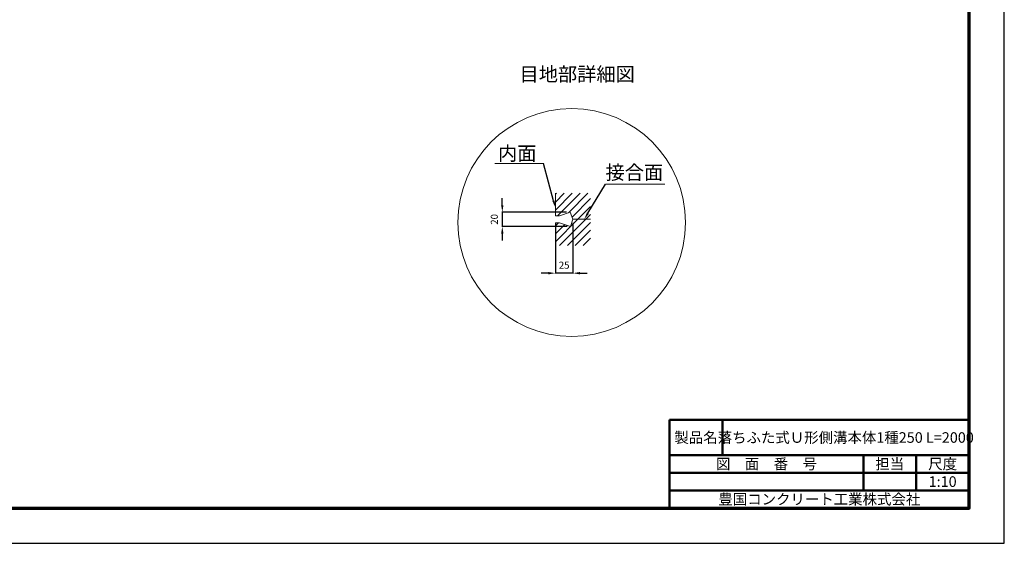
# Model space of a CAD drawing. Units: millimetres. Extents: x 0 to 4200, y 0 to 2970.
# Drawn here: x 1406 to 4200, y 0 to 1485 of the extents above; entities that cross this region are included whole.
import ezdxf
from ezdxf import colors
from ezdxf.entities.mleader import LeaderData, LeaderLine
from ezdxf.enums import TextEntityAlignment as Align
from ezdxf.math import Vec2, Vec3

# ---------------------------------------------------------------- set-up
doc = ezdxf.new("R2010")
doc.units = ezdxf.units.MM
for name, color, linetype, lineweight in [('寸法', 7, 'Continuous', 13), ('表題', 5, 'Continuous', 50), ('輪郭', 5, 'Continuous', 70)]:
    doc.layers.add(name, color=color, linetype=linetype, lineweight=lineweight)
doc.layers.add('用紙', color=4, linetype='Continuous')
doc.styles.add('文字', font='txt')
doc.dimstyles.new('ISO-25', dxfattribs={"dimtxt": 20, "dimasz": 20, "dimexe": 1.25, "dimexo": 10, "dimgap": 10, "dimtad": 1, "dimdec": 0, "dimdsep": 46, "dimtxsty": 'Standard', "dimcen": 2.5, "dimadec": 0, "dimazin": 0, "dimtfac": 1, "dimtdec": 0, "dimtmove": 0, "dimatfit": 3, "dimfxl": 1, "dimarcsym": 0})
pattern_1 = [(45, (-39.672, 0), (-11.22532, 11.22532), [])]

# ---------------------------------------------------------------- blocks, each defined once
blk = doc.blocks.new('*D1')
at = {"layer": 'Defpoints', "color": 0}
for p in [(2967.8, 938.9), (2775.3, 898.5), (2969, 898.5)]:
    blk.add_point(p, dxfattribs=at)
at = {"layer": '寸法', "color": 0, "lineweight": -2}
for p, q in [((2775.3, 958.9), (2775.3, 978.9)), ((2957.8, 938.9), (2774, 938.9)), ((2775.3, 938.9), (2775.3, 898.5)), ((2959, 898.5), (2774, 898.5)), ((2775.3, 878.5), (2775.3, 858.5))]:
    blk.add_line(p, q, dxfattribs=at)
at = {"layer": '寸法', "color": 0}
for points in [[(2771.9, 958.9), (2778.6, 958.9), (2775.3, 938.9)], [(2778.6, 878.5), (2771.9, 878.5), (2775.3, 898.5)]]:
    blk.add_solid(points, dxfattribs=at)
at = {"layer": '寸法', "color": 0, "insert": (2755.3, 918.7), "char_height": 20, "attachment_point": 5, "rotation": 90}
blk.add_mtext('20', dxfattribs=at)
blk = doc.blocks.new('*D3')
at = {"layer": 'Defpoints', "color": 0}
for p in [(2925.8, 918.9), (2975.8, 918.9), (2925.8, 766.1)]:
    blk.add_point(p, dxfattribs=at)
at = {"layer": '寸法', "color": 0, "lineweight": -2}
for p, q in [((2925.8, 908.9), (2925.8, 764.8)), ((2975.8, 908.9), (2975.8, 764.8)), ((2905.8, 766.1), (2885.8, 766.1)), ((2975.8, 766.1), (2925.8, 766.1)), ((2995.8, 766.1), (3015.8, 766.1))]:
    blk.add_line(p, q, dxfattribs=at)
at = {"layer": '寸法', "color": 0}
for points in [[(2905.8, 762.7), (2905.8, 769.4), (2925.8, 766.1)], [(2995.8, 769.4), (2995.8, 762.7), (2975.8, 766.1)]]:
    blk.add_solid(points, dxfattribs=at)
at = {"layer": '寸法', "color": 0, "insert": (2950.8, 786.1), "char_height": 20, "attachment_point": 5}
blk.add_mtext('25', dxfattribs=at)

msp = doc.modelspace()

# ---------------------------------------------------------------- hatches: boundary and pattern name
at = {"layer": '寸法'}
h = msp.add_hatch(dxfattribs=at)
h.set_pattern_fill('LINE', color=256, scale=5, angle=45, style=0)
h.set_pattern_definition(pattern_1)
h.paths.add_polyline_path([(2925.8, 992.7), (2925.8, 928.9), (2937.8, 928.9), (2967.8, 938.9), (2975.8, 918.9), (3025.8, 918.9), (3025.8, 992.7)])
h = msp.add_hatch(dxfattribs=at)
h.set_pattern_fill('LINE', color=256, scale=5, angle=45, style=0)
h.set_pattern_definition(pattern_1)
h.paths.add_polyline_path([(2937.8, 908.9), (2925.8, 908.9), (2925.8, 844.3), (3025.8, 844.3), (3025.8, 918.9), (2975.8, 918.9), (2969, 898.5)])

# ---------------------------------------------------------------- linework, layer by layer
for p, q in [((2891.9, 1077.5), (2754.5, 1077.5)), ((3067.8, 1018.5), (3236.7, 1018.5)), ((2925.8, 928.9), (2925.8, 992.7)), ((2925.8, 928.9), (2937.8, 928.9)), ((2937.8, 928.9), (2967.8, 938.9)), ((2967.8, 938.9), (2975.8, 918.9)), ((2925.8, 908.9), (2937.8, 908.9)), ((2925.8, 908.9), (2925.8, 844.3)), ((2969, 898.5), (2937.8, 908.9)), ((2975.8, 918.9), (2969, 898.5)), ((2975.8, 918.9), (3025.8, 918.9))]:
    msp.add_line(p, q, dxfattribs=at)
msp.add_circle((2972.3, 909.8), 323, dxfattribs=at)
at = {"layer": '用紙'}
msp.add_lwpolyline([(0, 0), (4200, 0), (4200, 2970), (0, 2970)], close=True, dxfattribs=at)
at = {"layer": '表題'}
for p, q in [((4100, 350), (3250, 350)), ((3250, 350), (3250, 100)), ((3400, 350), (3400, 250)), ((4100, 100), (4100, 350)), ((4100, 250), (3250, 250)), ((3800, 150), (3800, 250)), ((3950, 150), (3950, 250)), ((4100, 200), (3250, 200)), ((4100, 150), (3250, 150)), ((3250, 100), (4100, 100))]:
    msp.add_line(p, q, dxfattribs=at)
at = {"layer": '輪郭'}
msp.add_lwpolyline([(100, 100), (4100, 100), (4100, 2870), (100, 2870)], close=True, dxfattribs=at)

# ---------------------------------------------------------------- texts
at = {"layer": '寸法', "char_height": 40, "attachment_point": 1, "style": '文字'}
for s, width, insert in [('目地部詳細図', 732.513, (2824.1, 1350.4)), ('内面', 98.18, (2763.2, 1126)), ('接合面', 294.826, (3068.2, 1071.9))]:
    msp.add_mtext_dynamic_manual_height_columns(s, width=width, gutter_width=25, heights=[0], dxfattribs=dict(at, insert=insert))
at = {"layer": '表題', "style": '文字'}
for s, p in [('製品名', (3325, 300)), ('落ちふた式Ｕ形側溝本体1種250 L=2000', (3750, 300)), ('図\u3000面\u3000番\u3000号', (3525, 225)), ('担当', (3875, 225)), ('尺度', (4025, 225)), ('1:10', (4025, 175)), ('豊国コンクリート工業株式会社', (3675, 125))]:
    msp.add_text(s, height=30, dxfattribs=at).set_placement(p, align=Align.MIDDLE_CENTER)

# ---------------------------------------------------------------- dimensions: what is measured, and where the dimension line sits
at = {"layer": '寸法'}
dim = msp.add_linear_dim(base=(2775.3, 898.5), p1=(2967.8, 938.9), p2=(2969, 898.5), angle=90, text='20', dimstyle='ISO-25', dxfattribs=at)
dim.commit()
dim.dimension.update_dxf_attribs({"geometry": '*D1', "text_midpoint": (2775.3, 918.7), "dimtype": 160})
dim = msp.add_linear_dim(base=(2925.8, 766.1), p1=(2975.8, 918.9), p2=(2925.8, 918.9), text='25', dimstyle='ISO-25', dxfattribs=at)
dim.commit()
dim.dimension.update_dxf_attribs({"geometry": '*D3', "text_midpoint": (2950.8, 766.1), "dimtype": 160})

# ---------------------------------------------------------------- leaders
ml = msp.add_multileader_mtext('Standard', dxfattribs=at)
ml.set_content('', color=256)
ml.set_leader_properties()
ml.build(insert=Vec2(0, 0))
ml.multileader.update_dxf_attribs({"text_right_attachment_type": 6, "dogleg_length": 0.36, "arrow_head_size": 20})
ctx = ml.context
ctx.base_point, ctx.char_height, ctx.arrow_head_size, ctx.landing_gap_size, ctx.plane_origin = Vec3(2891.7, 1077.6), 0.18, 20, 0.09, Vec3(2925.8, 952.1)
ctx.right_attachment, ctx.text_align_type = 6, 2
notes = []
notes.append((ctx, [(0, (1, 1, 0), (2892.3, 1077.4), (-1, 0), 0.36, [(0, [(2925.8, 952.1)], 0, [])])]))
ctx.mtext.insert, ctx.mtext.alignment, ctx.mtext.flow_direction = Vec3(2891.8, 1077.6), 3, 5
ml = msp.add_multileader_mtext('Standard', dxfattribs=at)
ml.set_content('', color=256)
ml.set_leader_properties()
ml.build(insert=Vec2(0, 0))
ml.multileader.update_dxf_attribs({"text_right_attachment_type": 6, "dogleg_length": 0.36, "arrow_head_size": 20})
ctx = ml.context
ctx.base_point, ctx.char_height, ctx.arrow_head_size, ctx.landing_gap_size, ctx.plane_origin = Vec3(3068.1, 1018.5), 0.18, 20, 0.09, Vec3(3007.8, 918.9)
ctx.right_attachment = 6
notes.append((ctx, [(0, (1, 1, 0), (3067.8, 1018.5), (1, 0), 0.36, [(0, [(3007.8, 918.9)], 0, [])])]))
ctx.mtext.insert, ctx.mtext.flow_direction = Vec3(3068.2, 1018.5), 5
for ctx, leaders in notes:
    for number, flags, end, landing, length, lines in leaders:
        leader = LeaderData()
        leader.index, (leader.has_last_leader_line, leader.has_dogleg_vector, leader.attachment_direction) = number, flags
        leader.last_leader_point, leader.dogleg_vector, leader.dogleg_length = Vec3(end), Vec3(landing), length
        for number, points, colour, breaks in lines:
            line = LeaderLine()
            line.index, line.vertices, line.color, line.breaks = number, Vec3.list(points), colors.encode_raw_color(colour), breaks
            leader.lines.append(line)
        ctx.leaders.append(leader)

doc.saveas('drawing.dxf')
